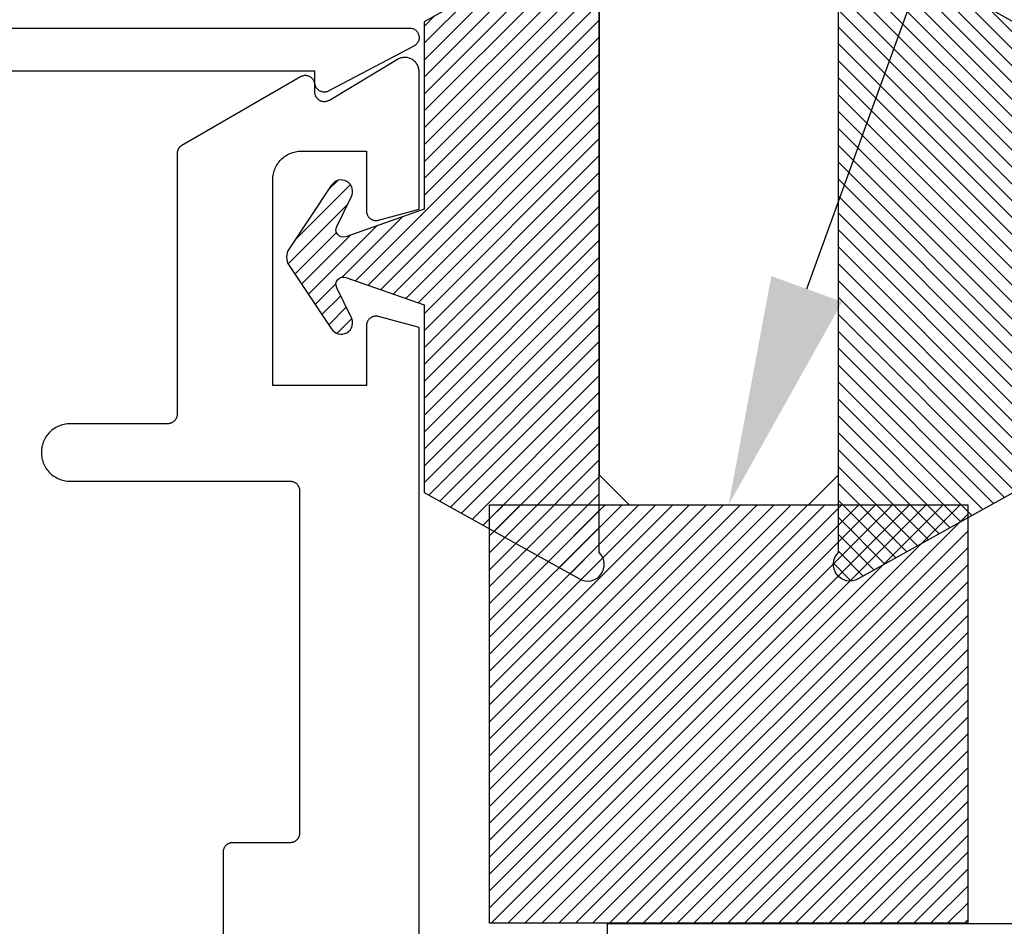
# Model space of a CAD drawing. Units: inches. Extents: x 0 to 108, y 0 to 43.
# Drawn here: x 15 to 16, y 30 to 31 of the extents above; entities that cross this region are included whole.
import ezdxf
from ezdxf import colors
from ezdxf.entities.mleader import LeaderData, LeaderLine
from ezdxf.math import Vec2, Vec3

# ---------------------------------------------------------------- set-up
doc = ezdxf.new("R2010")
doc.units = ezdxf.units.IN
doc.header["$LTSCALE"] = 0.5
doc.header["$MEASUREMENT"] = 0
for name, color, linetype in [('Arcadia-Access', 9, 'Continuous'), ('Arcadia-Dim', 4, 'Continuous'), ('Arcadia-Profile', 6, 'Continuous'), ('Arcadia-Shade', 8, 'Continuous'), ('Arcadia-Text', 3, 'Continuous')]:
    doc.layers.add(name, color=color, linetype=linetype)
doc.styles.get("Standard").update_dxf_attribs({"font": 'ARIALN.TTF'})
doc.dimstyles.new('Arcadia-2', dxfattribs={"dimscale": 2, "dimtxt": 0.0938, "dimasz": 0.0938, "dimexe": 0.0546, "dimexo": 0.0469, "dimgap": 0.0469, "dimtad": 0, "dimtih": 1, "dimdec": 4, "dimzin": 3, "dimdsep": 46, "dimlunit": 4, "dimtxsty": 'Standard', "dimblk": 'ARCHTICK', "dimcen": 0.0469, "dimdle": 0.0546, "dimclrd": 256, "dimclre": 256, "dimclrt": 256, "dimadec": 0, "dimazin": 0, "dimtfac": 0.75, "dimtdec": 4, "dimtix": 1, "dimtmove": 2, "dimatfit": 3, "dimfxl": 1, "dimtolj": 1, "dimtzin": 3, "dimlwd": -3, "dimlwe": -3, "dimarcsym": 0})

# ---------------------------------------------------------------- blocks, each defined once
blk = doc.blocks.new('OPG1985')
at = {"layer": 'Arcadia-Shade'}
h = blk.add_hatch(dxfattribs=at)
h.set_pattern_fill('ANSI31', color=256, scale=0.1, style=0)
edge = h.paths.add_edge_path()
edge.add_line((0.2776, 0.282), (0.2625, 0.2514))
edge.add_arc((0.2728, 0.2454), 0.012, 149.9342, 329.9342)
edge.add_line((0.2832, 0.2394), (0.3274, 0.3054))
edge.add_arc((0.3144, 0.3141), 0.0156, 326.1593, 393.8407)
edge.add_line((0.3274, 0.3228), (0.2832, 0.3888))
edge.add_arc((0.2728, 0.3828), 0.012, 30.066, 210.066)
edge.add_line((0.2625, 0.3768), (0.2776, 0.3462))
edge.add_arc((0.2706, 0.3427), 0.00781, -109.3531, 26.2913, ccw=False)
edge.add_line((0.268, 0.3354), (0.1862, 0.3641))
edge.add_line((0.1862, 0.3641), (0.1862, 0.5601))
edge.add_line((0.1862, 0.5601), (0.0237, 0.6506))
edge.add_arc((0.0152, 0.6355), 0.0174, 60.8849, 225.4024)
edge.add_line((0.003, 0.6231), (0.003, 0.0051))
edge.add_arc((0.0152, -0.0073), 0.0174, 134.5976, 299.1151)
edge.add_line((0.0237, -0.0225), (0.1862, 0.0681))
edge.add_line((0.1862, 0.0681), (0.1862, 0.2641))
edge.add_line((0.1862, 0.2641), (0.268, 0.2928))
edge.add_arc((0.2706, 0.2854), 0.00781, -26.2913, 109.3532, ccw=False)
at = {"layer": 'Arcadia-Profile'}
blk.add_lwpolyline([(0.2776, 0.282), (0.2625, 0.2514, 1), (0.2832, 0.2394), (0.3274, 0.3054, 0.304211), (0.3274, 0.3228), (0.2832, 0.3888, 1), (0.2625, 0.3768), (0.2776, 0.3462, -0.672253), (0.268, 0.3354), (0.1862, 0.3641), (0.1862, 0.5601), (0.0237, 0.6506, 0.873259), (0.003, 0.6231), (0.003, 0.0051, 0.873259), (0.0237, -0.0225), (0.1862, 0.0681), (0.1862, 0.2641), (0.268, 0.2928, -0.672254)], format="xyb", close=True, dxfattribs=at)
blk = doc.blocks.new('SB-0.5000X0.4375X4')
at = {"layer": 'Arcadia-Shade', "lineweight": -3}
h = blk.add_hatch(dxfattribs=at)
h.set_pattern_fill('ANSI31', color=256, scale=0.1, style=0)
h.paths.add_polyline_path([(0, 0), (0, 0.4375), (0.5, 0.4375), (0.5, 0)])
at = {"layer": 'Arcadia-Profile'}
blk.add_lwpolyline([(0, 0), (0, 0.4375), (0.5, 0.4375), (0.5, 0)], close=True, dxfattribs=at)
blk.add_lwpolyline([(0, 0), (0, 0.4375), (0.5, 0.4375), (0.5, 0)], close=True, dxfattribs=at)
blk = doc.blocks.new('_ArchTick')
at = {"color": 0, "linetype": 'ByBlock', "lineweight": -3, "const_width": 0.15}
blk.add_lwpolyline([(-0.5, -0.5), (0.5, 0.5)], dxfattribs=at)
blk = doc.blocks.new('*D8')
at = {"layer": 'Arcadia-Dim', "lineweight": -3, "transparency": 16777216}
for p, q in [((15.0735, 31.3113), (15.0735, 32.6397)), ((19.8265, 31.2954), (19.8265, 32.6397)), ((14.9643, 32.5305), (17.2207, 32.5305)), ((19.9357, 32.5305), (17.6793, 32.5305))]:
    blk.add_line(p, q, dxfattribs=at)
at = {"layer": 'Defpoints', "color": 0, "lineweight": -3, "transparency": 16777216}
for p in [(19.8265, 32.5305), (15.0735, 31.2175), (19.8265, 31.2016)]:
    blk.add_point(p, dxfattribs=at)
at = {"layer": 'Arcadia-Dim', "lineweight": -3, "transparency": 16777216, "xscale": 0.1876, "yscale": 0.1876, "zscale": 0.1876, "rotation": 180}
blk.add_blockref('_ArchTick', (15.0735, 32.5305), dxfattribs=at)
at = {"layer": 'Arcadia-Dim', "lineweight": -3, "transparency": 16777216, "xscale": 0.1876, "yscale": 0.1876, "zscale": 0.1876}
blk.add_blockref('_ArchTick', (19.8265, 32.5305), dxfattribs=at)
at = {"layer": 'Arcadia-Dim', "transparency": 16777216, "insert": (17.45, 32.5305), "char_height": 0.1876, "attachment_point": 5}
blk.add_mtext('\\A1;4{\\H0.75x;\\S3/4;}"', dxfattribs=at)
blk = doc.blocks.new('*U60')
at = {"layer": 'Arcadia-Profile'}
for p, q in [((0, 0.03125), (0, 1.03125)), ((0.25, 1.03125), (0.25, 0.03125)), ((0.03125, 0), (0, 0.03125)), ((0.25, 0.03125), (0.21875, 0)), ((0.21875, 0), (0.03125, 0))]:
    blk.add_line(p, q, dxfattribs=at)

msp = doc.modelspace()

# ---------------------------------------------------------------- linework, layer by layer
at = {"layer": 'Arcadia-Profile'}
for points in [[(15.08349, 31.36321), (15.56349, 31.36321), (15.56437, 31.36317), (15.56525, 31.36305), (15.56611, 31.36286), (15.56695, 31.36259), (15.56777, 31.36224), (15.56855, 31.36183), (15.56929, 31.36135), (15.56999, 31.3608), (15.57064, 31.3602), (15.57123, 31.35954), (15.57176, 31.35883), (15.57222, 31.35808), (15.57262, 31.35729), (15.57294, 31.35646), (15.57319, 31.35561), (15.57337, 31.35475), (15.57346, 31.35387), (15.57348, 31.35298), (15.57342, 31.3521), (15.57329, 31.35122), (15.57307, 31.35037), (15.57278, 31.34953), (15.57242, 31.34872), (15.57199, 31.34795), (15.57149, 31.34722), (15.57093, 31.34653), (15.57031, 31.3459), (15.56964, 31.34533), (15.56892, 31.34481), (15.56815, 31.34437), (15.47915, 31.29737), (15.47854, 31.29707), (15.4779, 31.29681), (15.47725, 31.2966), (15.47659, 31.29643), (15.47591, 31.29631), (15.47523, 31.29624), (15.47454, 31.29621), (15.47386, 31.29623), (15.47318, 31.29629), (15.4725, 31.29641), (15.47183, 31.29657), (15.47118, 31.29677), (15.47054, 31.29702), (15.46992, 31.29731), (15.46932, 31.29764), (15.46875, 31.29802), (15.4682, 31.29843), (15.46768, 31.29888), (15.4672, 31.29936), (15.46674, 31.29988), (15.46633, 31.30042), (15.46595, 31.301), (15.46561, 31.30159), (15.46532, 31.30221), (15.46507, 31.30285), (15.46486, 31.3035), (15.4647, 31.30417), (15.46458, 31.30484), (15.46451, 31.30552), (15.46449, 31.30621), (15.46449, 31.31821), (15.14349, 31.31821)], [(15.57349, 30.37347), (15.57349, 31.05026), (15.53107, 31.06163), (15.53048, 31.06177), (15.52988, 31.06187), (15.52927, 31.06194), (15.52866, 31.06197), (15.52805, 31.06196), (15.52744, 31.06191), (15.52683, 31.06183), (15.52624, 31.06171), (15.52564, 31.06156), (15.52506, 31.06136), (15.5245, 31.06114), (15.52395, 31.06088), (15.52341, 31.06058), (15.52289, 31.06026), (15.5224, 31.0599), (15.52192, 31.05951), (15.52148, 31.0591), (15.52105, 31.05866), (15.52066, 31.05819), (15.52029, 31.0577), (15.51996, 31.05719), (15.51966, 31.05666), (15.51939, 31.05611), (15.51915, 31.05555), (15.51895, 31.05497), (15.51878, 31.05439), (15.51865, 31.05379), (15.51856, 31.05319), (15.5185, 31.05258), (15.51849, 31.05197), (15.51849, 30.98947), (15.42049, 30.98947), (15.42049, 31.20447), (15.42053, 31.20604), (15.42065, 31.2076), (15.42085, 31.20916), (15.42114, 31.2107), (15.42151, 31.21223), (15.42195, 31.21374), (15.42248, 31.21522), (15.42308, 31.21667), (15.42375, 31.21809), (15.4245, 31.21947), (15.42532, 31.22081), (15.42621, 31.2221), (15.42717, 31.22335), (15.42819, 31.22454), (15.42927, 31.22568), (15.43041, 31.22676), (15.43161, 31.22778), (15.43285, 31.22874), (15.43415, 31.22963), (15.43549, 31.23045), (15.43687, 31.2312), (15.43828, 31.23187), (15.43973, 31.23247), (15.44121, 31.233), (15.44272, 31.23345), (15.44425, 31.23381), (15.44579, 31.2341), (15.44735, 31.2343), (15.44891, 31.23443), (15.45049, 31.23447), (15.51849, 31.23447), (15.51849, 31.17197), (15.5185, 31.17136), (15.51856, 31.17075), (15.51865, 31.17014), (15.51878, 31.16955), (15.51895, 31.16896), (15.51915, 31.16838), (15.51939, 31.16782), (15.51966, 31.16727), (15.51996, 31.16674), (15.52029, 31.16623), (15.52066, 31.16574), (15.52105, 31.16528), (15.52148, 31.16483), (15.52192, 31.16442), (15.5224, 31.16403), (15.52289, 31.16368), (15.52341, 31.16335), (15.52395, 31.16306), (15.5245, 31.1628), (15.52506, 31.16257), (15.52564, 31.16238), (15.52624, 31.16222), (15.52683, 31.1621), (15.52744, 31.16202), (15.52805, 31.16198), (15.52866, 31.16197), (15.52927, 31.162), (15.52988, 31.16206), (15.53048, 31.16217), (15.53107, 31.16231), (15.57349, 31.17367), (15.57349, 31.31747), (15.57345, 31.31852), (15.57334, 31.31957), (15.57315, 31.32061), (15.57289, 31.32164), (15.57257, 31.32264), (15.57217, 31.32362), (15.5717, 31.32456), (15.57117, 31.32548), (15.57057, 31.32635), (15.56992, 31.32718), (15.56921, 31.32796), (15.56844, 31.32868), (15.56763, 31.32936), (15.56677, 31.32997), (15.56587, 31.33052), (15.56493, 31.33101), (15.56397, 31.33143), (15.56297, 31.33178), (15.56195, 31.33206), (15.56092, 31.33227), (15.55987, 31.3324), (15.55882, 31.33246), (15.55776, 31.33245), (15.55671, 31.33236), (15.55567, 31.3322), (15.55464, 31.33197), (15.55363, 31.33166), (15.55264, 31.33128), (15.55168, 31.33084), (15.55076, 31.33032), (15.47964, 31.28759), (15.47902, 31.28725), (15.47838, 31.28695), (15.47772, 31.2867), (15.47705, 31.2865), (15.47636, 31.28634), (15.47567, 31.28623), (15.47497, 31.28617), (15.47426, 31.28616), (15.47356, 31.2862), (15.47286, 31.28629), (15.47217, 31.28643), (15.47149, 31.28662), (15.47083, 31.28685), (15.47019, 31.28713), (15.46956, 31.28746), (15.46896, 31.28783), (15.46839, 31.28823), (15.46785, 31.28868), (15.46734, 31.28917), (15.46686, 31.28969), (15.46643, 31.29024), (15.46603, 31.29082), (15.46567, 31.29143), (15.46536, 31.29206), (15.4651, 31.29271), (15.46488, 31.29338), (15.46471, 31.29406), (15.46458, 31.29476), (15.46451, 31.29546), (15.46449, 31.29616), (15.46449, 31.30347), (15.46446, 31.30416), (15.46439, 31.30486), (15.46427, 31.30555), (15.4641, 31.30622), (15.46388, 31.30689), (15.46362, 31.30753), (15.46331, 31.30816), (15.46297, 31.30877), (15.46258, 31.30935), (15.46215, 31.3099), (15.46168, 31.31041), (15.46118, 31.3109), (15.46064, 31.31135), (15.46008, 31.31176), (15.45949, 31.31213), (15.45887, 31.31246), (15.45823, 31.31274), (15.45758, 31.31298), (15.4569, 31.31317), (15.45622, 31.31332), (15.45553, 31.31341), (15.45483, 31.31346), (15.45414, 31.31346), (15.45344, 31.31341), (15.45275, 31.31332), (15.45207, 31.31317), (15.45139, 31.31298), (15.45074, 31.31274), (15.4501, 31.31246), (15.44949, 31.31213), (15.32549, 31.24054), (15.32519, 31.24036), (15.32489, 31.24017), (15.32461, 31.23997), (15.32433, 31.23976), (15.32406, 31.23954), (15.32379, 31.23931), (15.32354, 31.23907), (15.32329, 31.23882), (15.32305, 31.23857), (15.32282, 31.2383), (15.3226, 31.23803), (15.32239, 31.23775), (15.32219, 31.23747), (15.322, 31.23718), (15.32182, 31.23688), (15.32166, 31.23657), (15.3215, 31.23626), (15.32135, 31.23594), (15.32121, 31.23562), (15.32109, 31.2353), (15.32097, 31.23497), (15.32087, 31.23463), (15.32078, 31.2343), (15.3207, 31.23395), (15.32064, 31.23361), (15.32058, 31.23327), (15.32054, 31.23292), (15.32051, 31.23257), (15.32049, 31.23222), (15.32049, 31.23188), (15.32049, 30.95947), (15.32047, 30.95894), (15.32043, 30.95842), (15.32036, 30.9579), (15.32027, 30.95739), (15.32014, 30.95688), (15.32, 30.95638), (15.31982, 30.95588), (15.31962, 30.9554), (15.3194, 30.95493), (15.31915, 30.95447), (15.31887, 30.95402), (15.31858, 30.95359), (15.31826, 30.95317), (15.31792, 30.95278), (15.31756, 30.9524), (15.31718, 30.95204), (15.31678, 30.9517), (15.31636, 30.95138), (15.31593, 30.95108), (15.31549, 30.95081), (15.31502, 30.95056), (15.31455, 30.95033), (15.31407, 30.95013), (15.31358, 30.94996), (15.31307, 30.94981), (15.31256, 30.94969), (15.31205, 30.94959), (15.31153, 30.94952), (15.31101, 30.94948), (15.31049, 30.94947), (15.20849, 30.94947), (15.20691, 30.94943), (15.20535, 30.9493), (15.20379, 30.9491), (15.20225, 30.94881), (15.20072, 30.94845), (15.19921, 30.948), (15.19773, 30.94747), (15.19628, 30.94687), (15.19487, 30.9462), (15.19349, 30.94545), (15.19215, 30.94463), (15.19085, 30.94374), (15.18961, 30.94278), (15.18841, 30.94176), (15.18727, 30.94068), (15.18619, 30.93954), (15.18517, 30.93835), (15.18421, 30.9371), (15.18332, 30.93581), (15.1825, 30.93447), (15.18175, 30.93309), (15.18108, 30.93167), (15.18048, 30.93022), (15.17995, 30.92874), (15.17951, 30.92723), (15.17914, 30.9257), (15.17885, 30.92416), (15.17865, 30.9226), (15.17853, 30.92104), (15.17849, 30.91947), (15.17853, 30.9179), (15.17865, 30.91633), (15.17885, 30.91477), (15.17914, 30.91323), (15.17951, 30.9117), (15.17995, 30.9102), (15.18048, 30.90872), (15.18108, 30.90727), (15.18175, 30.90585), (15.1825, 30.90447), (15.18332, 30.90313), (15.18421, 30.90183), (15.18517, 30.90059), (15.18619, 30.89939), (15.18727, 30.89825), (15.18841, 30.89717), (15.18961, 30.89615), (15.19085, 30.8952), (15.19215, 30.89431), (15.19349, 30.89349), (15.19487, 30.89274), (15.19628, 30.89206), (15.19773, 30.89146), (15.19921, 30.89094), (15.20072, 30.89049), (15.20225, 30.89012), (15.20379, 30.88984), (15.20535, 30.88963), (15.20691, 30.88951), (15.20849, 30.88947), (15.43849, 30.88947), (15.43901, 30.88945), (15.43953, 30.88941), (15.44005, 30.88934), (15.44056, 30.88925), (15.44107, 30.88913), (15.44158, 30.88898), (15.44207, 30.8888), (15.44255, 30.8886), (15.44302, 30.88838), (15.44349, 30.88813), (15.44393, 30.88785), (15.44436, 30.88756), (15.44478, 30.88724), (15.44518, 30.8869), (15.44556, 30.88654), (15.44592, 30.88616), (15.44626, 30.88576), (15.44658, 30.88535), (15.44687, 30.88491), (15.44715, 30.88447), (15.4474, 30.88401), (15.44762, 30.88353), (15.44782, 30.88305), (15.448, 30.88256), (15.44814, 30.88206), (15.44827, 30.88155), (15.44836, 30.88103), (15.44843, 30.88051), (15.44847, 30.87999), (15.44849, 30.87947), (15.44849, 30.52147), (15.44847, 30.52094), (15.44843, 30.52042), (15.44836, 30.5199), (15.44827, 30.51939), (15.44814, 30.51888), (15.448, 30.51838), (15.44782, 30.51788), (15.44762, 30.5174), (15.4474, 30.51693), (15.44715, 30.51647), (15.44687, 30.51602), (15.44658, 30.51559), (15.44626, 30.51517), (15.44592, 30.51478), (15.44556, 30.5144), (15.44518, 30.51404), (15.44478, 30.5137), (15.44436, 30.51338), (15.44393, 30.51308), (15.44349, 30.51281), (15.44302, 30.51256), (15.44255, 30.51233), (15.44207, 30.51213), (15.44158, 30.51196), (15.44107, 30.51181), (15.44056, 30.51169), (15.44005, 30.51159), (15.43953, 30.51152), (15.43901, 30.51148), (15.43849, 30.51147), (15.37849, 30.51147), (15.37796, 30.51145), (15.37744, 30.51141), (15.37692, 30.51134), (15.37641, 30.51125), (15.3759, 30.51113), (15.37539, 30.51098), (15.3749, 30.5108), (15.37442, 30.5106), (15.37395, 30.51038), (15.37349, 30.51013), (15.37304, 30.50985), (15.37261, 30.50956), (15.37219, 30.50924), (15.37179, 30.5089), (15.37141, 30.50854), (15.37105, 30.50816), (15.37071, 30.50776), (15.37039, 30.50735), (15.3701, 30.50691), (15.36982, 30.50647), (15.36957, 30.50601), (15.36935, 30.50553), (15.36915, 30.50505), (15.36897, 30.50456), (15.36883, 30.50406), (15.3687, 30.50355), (15.36861, 30.50303), (15.36854, 30.50251), (15.3685, 30.50199), (15.36849, 30.50147), (15.36849, 30.24347)]]:
    msp.add_lwpolyline(points, dxfattribs=at)
msp.add_lwpolyline([(15.77052, 30.34014), (15.77052, 30.42714), (16.20652, 30.42714), (16.20652, 30.65714), (16.22652, 30.67714), (16.20652, 30.69714), (16.20652, 31.05995), (16.24264, 31.06963, -0.4931454), (16.26152, 31.05514), (16.26152, 31.02214, 0.4142136), (16.29152, 30.99214), (16.32952, 30.99214, 0.4142136), (16.35952, 31.02214), (16.35952, 31.24214, 0.4142136), (16.32952, 31.27214), (16.29152, 31.27214, 0.4142136), (16.26152, 31.24214), (16.26152, 31.18514, -0.4931454), (16.24264, 31.17065), (16.20652, 31.18033), (16.20652, 31.36514), (19.82652, 31.36514)], format="xyb", dxfattribs=at)

# ---------------------------------------------------------------- block references
at = {"layer": 'Arcadia-Access', "lineweight": -3}
msp.add_blockref('SB-0.5000X0.4375X4', (15.64718, 30.42726), dxfattribs=at)
at = {"layer": 'Arcadia-Profile', "lineweight": -3, "xscale": -1}
msp.add_blockref('*U60', (16.01193, 30.86476), dxfattribs=at)
at = {"layer": 'Arcadia-Profile', "lineweight": -3, "rotation": 180}
msp.add_blockref('OPG1985', (15.76491, 31.43784), dxfattribs=at)
at = {"layer": 'Arcadia-Profile', "lineweight": -3, "xscale": -1, "rotation": 180}
msp.add_blockref('OPG1985', (16.00894, 31.43784), dxfattribs=at)

# ---------------------------------------------------------------- dimensions: what is measured, and where the dimension line sits
at = {"layer": 'Arcadia-Dim'}
dim = msp.add_linear_dim(base=(19.82652, 32.53051), p1=(15.07349, 31.21753), p2=(19.82652, 31.2016), dimstyle='Arcadia-2', dxfattribs=at)
dim.commit()
dim.dimension.update_dxf_attribs({"geometry": '*D8', "text_midpoint": (17.45, 32.53051)})

# ---------------------------------------------------------------- leaders
at = {"layer": 'Arcadia-Text', "lineweight": -3}
ml = msp.add_multileader_mtext('Standard', dxfattribs=at)
ml.set_content('\\A1;Setting Block [ {\\H0.7x;\\S1/2;}" x {\\H0.7x;\\S3/8;}" x 4" ]\\PSB_0.5000X0.3750X4', color=256)
ml.set_leader_properties()
ml.build(insert=Vec2(0, 0))
ml.multileader.update_dxf_attribs({"dogleg_length": 0.36, "arrow_head_size": 0.24})
ctx = ml.context
ctx.base_point, ctx.char_height, ctx.arrow_head_size, ctx.landing_gap_size, ctx.plane_origin = Vec3(16.55006, 32.21514), 0.18, 0.24, 0.18, Vec3(16.38591, 31.523)
notes = []
notes.append((ctx, [(0, (1, 1, 0), (16.38633, 32.21514), (1, 0), 0.16373, [(0, [(15.89718, 30.86476)], 0, [])])]))
ctx.mtext.insert, ctx.mtext.flow_direction = Vec3(16.73006, 32.32086), 5
for ctx, leaders in notes:
    for number, flags, end, landing, length, lines in leaders:
        leader = LeaderData()
        leader.index, (leader.has_last_leader_line, leader.has_dogleg_vector, leader.attachment_direction) = number, flags
        leader.last_leader_point, leader.dogleg_vector, leader.dogleg_length = Vec3(end), Vec3(landing), length
        for number, points, colour, breaks in lines:
            line = LeaderLine()
            line.index, line.vertices, line.color, line.breaks = number, Vec3.list(points), colors.encode_raw_color(colour), breaks
            leader.lines.append(line)
        ctx.leaders.append(leader)

doc.saveas('drawing.dxf')
